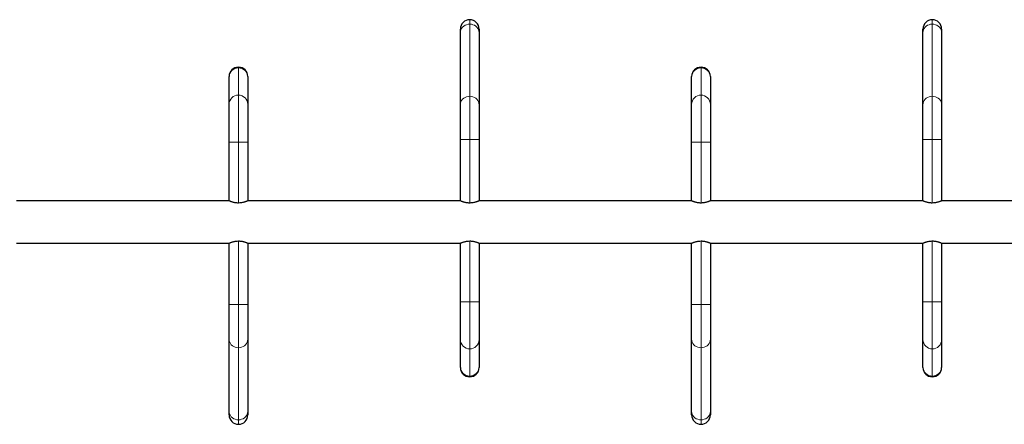
# Model space of a CAD drawing. Units: inches. Extents: x -243 to 320, y -292 to 175.
# Drawn here: x -55 to 1, y -100 to -78 of the extents above; entities that cross this region are included whole.
import ezdxf

# ---------------------------------------------------------------- set-up
doc = ezdxf.new("R2010")
doc.units = ezdxf.units.IN
doc.header["$MEASUREMENT"] = 0
doc.layers.add('CONTOUR', color=7, linetype='Continuous')

msp = doc.modelspace()

# ---------------------------------------------------------------- linework, layer by layer
at = {"layer": 'CONTOUR', "lineweight": 18}
for p, q in [((-29.51876, -77.83945), (-29.51876, -77.58765)), ((-29.51876, -81.8847), (-29.51876, -77.83945)), ((-3.51876, -77.83945), (-3.51876, -77.58765)), ((-3.51876, -81.8847), (-3.51876, -77.83945)), ((-42.51876, -80.25308), (-42.51876, -80.29391)), ((-42.51876, -80.29391), (-42.51876, -81.82362)), ((-16.51876, -80.25308), (-16.51876, -80.29391)), ((-16.51876, -80.29391), (-16.51876, -81.82362)), ((-42.51876, -81.82362), (-42.51876, -84.47029)), ((-29.51876, -84.32041), (-29.51876, -81.8847)), ((-16.51876, -81.82362), (-16.51876, -84.47029)), ((-3.51876, -84.32041), (-3.51876, -81.8847)), ((-42.51876, -84.47029), (-43.04376, -84.47029)), ((-42.51876, -84.47029), (-42.51876, -87.8851)), ((-41.99376, -84.47029), (-42.51876, -84.47029)), ((-30.04376, -84.32041), (-29.51876, -84.32041)), ((-29.51876, -84.32041), (-28.99376, -84.32041)), ((-29.51876, -87.88491), (-29.51876, -84.32041)), ((-16.51876, -84.47029), (-17.04376, -84.47029)), ((-16.51876, -84.47029), (-16.51876, -87.8851)), ((-15.99376, -84.47029), (-16.51876, -84.47029)), ((-4.04376, -84.32041), (-3.51876, -84.32041)), ((-3.51876, -84.32041), (-2.99376, -84.32041)), ((-3.51876, -87.88491), (-3.51876, -84.32041)), ((-42.51876, -90.0152), (-42.51876, -93.57971)), ((-29.51876, -93.42982), (-29.51876, -90.01502)), ((-16.51876, -90.0152), (-16.51876, -93.57971)), ((-3.51876, -93.42982), (-3.51876, -90.01502)), ((-30.04376, -93.42982), (-29.51876, -93.42982)), ((-29.51876, -96.07649), (-29.51876, -93.42982)), ((-29.51876, -93.42982), (-28.99376, -93.42982)), ((-4.04376, -93.42982), (-3.51876, -93.42982)), ((-3.51876, -93.42982), (-2.99376, -93.42982)), ((-3.51876, -96.07649), (-3.51876, -93.42982)), ((-42.51876, -93.57971), (-43.04376, -93.57971)), ((-42.51876, -93.57971), (-42.51876, -96.01541)), ((-41.99376, -93.57971), (-42.51876, -93.57971)), ((-16.51876, -93.57971), (-17.04376, -93.57971)), ((-16.51876, -93.57971), (-16.51876, -96.01541)), ((-15.99376, -93.57971), (-16.51876, -93.57971)), ((-42.51876, -96.01541), (-42.51876, -100.06067)), ((-29.51876, -97.60621), (-29.51876, -96.07649)), ((-16.51876, -96.01541), (-16.51876, -100.06067)), ((-3.51876, -97.60621), (-3.51876, -96.07649)), ((-29.51876, -97.64704), (-29.51876, -97.60621)), ((-3.51876, -97.64704), (-3.51876, -97.60621)), ((-42.51876, -100.06067), (-42.51876, -100.31247)), ((-16.51876, -100.06067), (-16.51876, -100.31247))]:
    msp.add_line(p, q, dxfattribs=at)
at = {"layer": 'CONTOUR', "lineweight": 25}
for p, q in [((-30.04376, -78.31526), (-30.04376, -78.11265)), ((-30.04376, -82.36052), (-30.04376, -78.31526)), ((-28.99376, -78.11265), (-28.99376, -78.31526)), ((-28.99376, -78.31526), (-28.99376, -82.36052)), ((-4.04376, -78.31526), (-4.04376, -78.11265)), ((-4.04376, -82.36052), (-4.04376, -78.31526)), ((-2.99376, -78.11265), (-2.99376, -78.31526)), ((-2.99376, -78.31526), (-2.99376, -82.36052)), ((-43.04376, -80.81093), (-43.04376, -80.77808)), ((-41.99376, -80.77808), (-41.99376, -80.81093)), ((-17.04376, -80.81093), (-17.04376, -80.77808)), ((-15.99376, -80.77808), (-15.99376, -80.81093)), ((-43.04376, -82.34065), (-43.04376, -80.81093)), ((-41.99376, -80.81093), (-41.99376, -82.34065)), ((-17.04376, -82.34065), (-17.04376, -80.81093)), ((-15.99376, -80.81093), (-15.99376, -82.34065)), ((-43.04376, -84.47029), (-43.04376, -82.34065)), ((-41.99376, -82.34065), (-41.99376, -84.47029)), ((-30.04376, -84.32041), (-30.04376, -82.36052)), ((-28.99376, -82.36052), (-28.99376, -84.32041)), ((-17.04376, -84.47029), (-17.04376, -82.34065)), ((-15.99376, -82.34065), (-15.99376, -84.47029)), ((-4.04376, -84.32041), (-4.04376, -82.36052)), ((-2.99376, -82.36052), (-2.99376, -84.32041)), ((-43.04376, -87.76256), (-43.04376, -84.47029)), ((-41.99376, -84.47029), (-41.99376, -87.76256)), ((-30.04376, -87.76256), (-30.04376, -84.32041)), ((-28.99376, -84.32041), (-28.99376, -87.76256)), ((-17.04376, -87.76256), (-17.04376, -84.47029)), ((-15.99376, -84.47029), (-15.99376, -87.76256)), ((-4.04376, -87.76256), (-4.04376, -84.32041)), ((-2.99376, -84.32041), (-2.99376, -87.76256)), ((-43.04376, -87.76256), (-54.99376, -87.76256)), ((-30.04376, -87.76256), (-41.99376, -87.76256)), ((-30.04376, -87.76256), (-30.04376, -87.76256)), ((-17.04376, -87.76256), (-28.99376, -87.76256)), ((-28.99376, -87.76256), (-28.99376, -87.76256)), ((-4.04376, -87.76256), (-15.99376, -87.76256)), ((-4.04376, -87.76256), (-4.04376, -87.76256)), ((8.95624, -87.76256), (-2.99376, -87.76256)), ((-2.99376, -87.76256), (-2.99376, -87.76256)), ((-54.99376, -90.13756), (-43.04376, -90.13756)), ((-43.04376, -93.57971), (-43.04376, -90.13756)), ((-43.04376, -90.13756), (-43.04376, -90.13756)), ((-41.99376, -90.13756), (-30.04376, -90.13756)), ((-41.99376, -90.13756), (-41.99376, -90.13756)), ((-41.99376, -90.13756), (-41.99376, -93.57971)), ((-30.04376, -93.42982), (-30.04376, -90.13756)), ((-28.99376, -90.13756), (-17.04376, -90.13756)), ((-28.99376, -90.13756), (-28.99376, -93.42982)), ((-17.04376, -93.57971), (-17.04376, -90.13756)), ((-17.04376, -90.13756), (-17.04376, -90.13756)), ((-15.99376, -90.13756), (-4.04376, -90.13756)), ((-15.99376, -90.13756), (-15.99376, -90.13756)), ((-15.99376, -90.13756), (-15.99376, -93.57971)), ((-4.04376, -93.42982), (-4.04376, -90.13756)), ((-2.99376, -90.13756), (8.95624, -90.13756)), ((-2.99376, -90.13756), (-2.99376, -93.42982)), ((-30.04376, -95.55947), (-30.04376, -93.42982)), ((-28.99376, -93.42982), (-28.99376, -95.55947)), ((-4.04376, -95.55947), (-4.04376, -93.42982)), ((-2.99376, -93.42982), (-2.99376, -95.55947)), ((-43.04376, -95.5396), (-43.04376, -93.57971)), ((-41.99376, -93.57971), (-41.99376, -95.5396)), ((-17.04376, -95.5396), (-17.04376, -93.57971)), ((-15.99376, -93.57971), (-15.99376, -95.5396)), ((-43.04376, -99.58486), (-43.04376, -95.5396)), ((-41.99376, -95.5396), (-41.99376, -99.58486)), ((-30.04376, -97.08919), (-30.04376, -95.55947)), ((-28.99376, -95.55947), (-28.99376, -97.08919)), ((-17.04376, -99.58486), (-17.04376, -95.5396)), ((-15.99376, -95.5396), (-15.99376, -99.58486)), ((-4.04376, -97.08919), (-4.04376, -95.55947)), ((-2.99376, -95.55947), (-2.99376, -97.08919)), ((-30.04376, -97.12204), (-30.04376, -97.08919)), ((-28.99376, -97.08919), (-28.99376, -97.12204)), ((-4.04376, -97.12204), (-4.04376, -97.08919)), ((-2.99376, -97.08919), (-2.99376, -97.12204)), ((-43.04376, -99.78747), (-43.04376, -99.58486)), ((-41.99376, -99.58486), (-41.99376, -99.78747)), ((-17.04376, -99.78747), (-17.04376, -99.58486)), ((-15.99376, -99.58486), (-15.99376, -99.78747))]:
    msp.add_line(p, q, dxfattribs=at)
at = {"layer": 'CONTOUR', "lineweight": 18, "flags": 128}
for points in [[(-30.04376, -78.31526), (-30.03578, -78.23264), (-30.0121, -78.15252), (-29.97342, -78.07735), (-29.92093, -78.00941), (-29.85622, -77.95077), (-29.78126, -77.90319), (-29.69832, -77.86814), (-29.60993, -77.84668), (-29.51876, -77.83945)], [(-29.51876, -77.83945), (-29.4276, -77.84668), (-29.3392, -77.86814), (-29.25626, -77.90319), (-29.1813, -77.95077), (-29.11659, -78.00941), (-29.0641, -78.07735), (-29.02542, -78.15252), (-29.00174, -78.23264), (-28.99376, -78.31526)], [(-4.04376, -78.31526), (-4.03578, -78.23264), (-4.0121, -78.15252), (-3.97342, -78.07735), (-3.92093, -78.00941), (-3.85622, -77.95077), (-3.78126, -77.90319), (-3.69832, -77.86814), (-3.60993, -77.84668), (-3.51876, -77.83945)], [(-3.51876, -77.83945), (-3.4276, -77.84668), (-3.3392, -77.86814), (-3.25626, -77.90319), (-3.1813, -77.95077), (-3.11659, -78.00941), (-3.0641, -78.07735), (-3.02542, -78.15252), (-3.00174, -78.23264), (-2.99376, -78.31526)], [(-30.04376, -82.36052), (-30.03578, -82.27789), (-30.0121, -82.19778), (-29.97342, -82.12261), (-29.92093, -82.05467), (-29.85622, -81.99602), (-29.78126, -81.94845), (-29.69832, -81.9134), (-29.60993, -81.89193), (-29.51876, -81.8847)], [(-29.51876, -81.8847), (-29.4276, -81.89193), (-29.3392, -81.9134), (-29.25626, -81.94845), (-29.1813, -81.99602), (-29.11659, -82.05467), (-29.0641, -82.12261), (-29.02542, -82.19778), (-29.00174, -82.27789), (-28.99376, -82.36052)], [(-4.04376, -82.36052), (-4.03578, -82.27789), (-4.0121, -82.19778), (-3.97342, -82.12261), (-3.92093, -82.05467), (-3.85622, -81.99602), (-3.78126, -81.94845), (-3.69832, -81.9134), (-3.60993, -81.89193), (-3.51876, -81.8847)], [(-3.51876, -81.8847), (-3.4276, -81.89193), (-3.3392, -81.9134), (-3.25626, -81.94845), (-3.1813, -81.99602), (-3.11659, -82.05467), (-3.0641, -82.12261), (-3.02542, -82.19778), (-3.00174, -82.27789), (-2.99376, -82.36052)], [(-42.51876, -96.01541), (-42.60993, -96.00818), (-42.69832, -95.98672), (-42.78126, -95.95167), (-42.85622, -95.90409), (-42.92093, -95.84545), (-42.97342, -95.77751), (-43.0121, -95.70234), (-43.03578, -95.62223), (-43.04376, -95.5396)], [(-41.99376, -95.5396), (-42.00174, -95.62223), (-42.02542, -95.70234), (-42.0641, -95.77751), (-42.11659, -95.84545), (-42.1813, -95.90409), (-42.25626, -95.95167), (-42.3392, -95.98672), (-42.4276, -96.00818), (-42.51876, -96.01541)], [(-16.51876, -96.01541), (-16.60993, -96.00818), (-16.69832, -95.98672), (-16.78126, -95.95167), (-16.85622, -95.90409), (-16.92093, -95.84545), (-16.97342, -95.77751), (-17.0121, -95.70234), (-17.03578, -95.62223), (-17.04376, -95.5396)], [(-15.99376, -95.5396), (-16.00174, -95.62223), (-16.02542, -95.70234), (-16.0641, -95.77751), (-16.11659, -95.84545), (-16.1813, -95.90409), (-16.25626, -95.95167), (-16.3392, -95.98672), (-16.4276, -96.00818), (-16.51876, -96.01541)], [(-42.51876, -100.06067), (-42.60993, -100.05344), (-42.69832, -100.03197), (-42.78126, -99.99692), (-42.85622, -99.94935), (-42.92093, -99.8907), (-42.97342, -99.82276), (-43.0121, -99.74759), (-43.03578, -99.66748), (-43.04376, -99.58486)], [(-41.99376, -99.58486), (-42.00174, -99.66748), (-42.02542, -99.74759), (-42.0641, -99.82276), (-42.11659, -99.8907), (-42.1813, -99.94935), (-42.25626, -99.99692), (-42.3392, -100.03197), (-42.4276, -100.05344), (-42.51876, -100.06067)], [(-16.51876, -100.06067), (-16.60993, -100.05344), (-16.69832, -100.03197), (-16.78126, -99.99692), (-16.85622, -99.94935), (-16.92093, -99.8907), (-16.97342, -99.82276), (-17.0121, -99.74759), (-17.03578, -99.66748), (-17.04376, -99.58486)], [(-15.99376, -99.58486), (-16.00174, -99.66748), (-16.02542, -99.74759), (-16.0641, -99.82276), (-16.11659, -99.8907), (-16.1813, -99.94935), (-16.25626, -99.99692), (-16.3392, -100.03197), (-16.4276, -100.05344), (-16.51876, -100.06067)]]:
    msp.add_lwpolyline(points, dxfattribs=at)
at = {"layer": 'CONTOUR', "lineweight": 25}
for centre, start, end in [((-29.51876, -78.11265), 90, 180), ((-29.51876, -78.11265), 360, 90), ((-3.51876, -78.11265), 90, 180), ((-3.51876, -78.11265), 360, 90), ((-42.51876, -80.77808), 90, 180), ((-42.51876, -80.77808), 0, 90), ((-16.51876, -80.77808), 90, 180), ((-16.51876, -80.77808), 0, 90), ((-29.51876, -97.12204), 180, 270), ((-29.51876, -97.12204), 270, 0), ((-3.51876, -97.12204), 180, 270), ((-3.51876, -97.12204), 270, 0), ((-42.51876, -99.78747), 180, 270), ((-42.51876, -99.78747), 270, 0), ((-16.51876, -99.78747), 180, 270), ((-16.51876, -99.78747), 270, 0)]:
    msp.add_arc(centre, 0.525, start, end, dxfattribs=at)
at = {"layer": 'CONTOUR', "lineweight": 18}
for centre, radius, start, end in [((-42.52288, -80.81479), 0.52089, 89.546785, 179.576118), ((-42.51497, -80.81512), 0.52122, 0.459917, 90.41718), ((-16.52288, -80.81479), 0.52089, 89.546785, 179.576118), ((-16.51497, -80.81512), 0.52122, 0.459917, 90.41718), ((-42.52288, -82.3445), 0.52089, 89.546785, 179.576118), ((-42.51497, -82.34483), 0.52122, 0.459917, 90.41718), ((-16.52288, -82.3445), 0.52089, 89.546785, 179.576118), ((-16.51497, -82.34483), 0.52122, 0.459917, 90.41718), ((-29.52256, -95.55529), 0.52122, 180.459917, 270.41718), ((-29.51464, -95.55562), 0.52089, 269.546785, 359.576118), ((-3.52256, -95.55529), 0.52122, 180.459917, 270.41718), ((-3.51464, -95.55562), 0.52089, 269.546785, 359.576118), ((-29.52256, -97.085), 0.52122, 180.459917, 270.41718), ((-29.51464, -97.08533), 0.52089, 269.546785, 359.576118), ((-3.52256, -97.085), 0.52122, 180.459917, 270.41718), ((-3.51464, -97.08533), 0.52089, 269.546785, 359.576118)]:
    msp.add_arc(centre, radius, start, end, dxfattribs=at)
at = {"layer": 'CONTOUR', "lineweight": 25}
for points, knots in [([(-42.51876, -87.8851), (-42.54621, -87.88448), (-42.60196, -87.88321), (-42.6826, -87.87342), (-42.75908, -87.8591), (-42.82988, -87.84118), (-42.89445, -87.82121), (-42.95076, -87.80106), (-42.99606, -87.78313), (-43.03448, -87.76676), (-43.04031, -87.76412), (-43.04376, -87.76256)], [0, 0, 0, 0, 0.09855037, 0.20017591, 0.29867217, 0.39971079, 0.50448948, 0.61201525, 0.72169807, 0.83493901, 1, 1, 1, 1]), ([(-41.99376, -87.76256), (-41.99502, -87.76313), (-41.99759, -87.76429), (-42.01813, -87.77326), (-42.0503, -87.78669), (-42.09431, -87.80387), (-42.15006, -87.82352), (-42.21717, -87.84395), (-42.29524, -87.86277), (-42.39558, -87.88047), (-42.47298, -87.88338), (-42.51876, -87.8851)], [0, 0, 0, 0, 0.099125, 0.20128443, 0.3003697, 0.40207661, 0.50620502, 0.6130338, 0.72276531, 0.83600942, 1, 1, 1, 1]), ([(-29.51876, -87.88491), (-29.54621, -87.88429), (-29.60196, -87.88303), (-29.68261, -87.87325), (-29.75911, -87.85893), (-29.82991, -87.84103), (-29.89449, -87.82108), (-29.95079, -87.80095), (-29.99608, -87.78305), (-30.03447, -87.76673), (-30.0403, -87.76411), (-30.04376, -87.76256)], [0, 0, 0, 0, 0.09858505, 0.200246, 0.29877698, 0.3998516, 0.50465877, 0.61221451, 0.72191213, 0.83516858, 1, 1, 1, 1]), ([(-28.99376, -87.76256), (-28.99503, -87.76312), (-28.99762, -87.76427), (-29.01819, -87.77324), (-29.05039, -87.78665), (-29.09442, -87.80381), (-29.15019, -87.82344), (-29.21733, -87.84385), (-29.29541, -87.86264), (-29.39571, -87.8803), (-29.47304, -87.8832), (-29.51876, -87.88491)], [0, 0, 0, 0, 0.09914919, 0.20133352, 0.30044298, 0.40217483, 0.50632611, 0.61317872, 0.7229265, 0.83618737, 1, 1, 1, 1]), ([(-16.51876, -87.8851), (-16.54621, -87.88448), (-16.60196, -87.88321), (-16.6826, -87.87342), (-16.75908, -87.8591), (-16.82988, -87.84118), (-16.89445, -87.82121), (-16.95076, -87.80106), (-16.99606, -87.78313), (-17.03448, -87.76676), (-17.04031, -87.76412), (-17.04376, -87.76256)], [0, 0, 0, 0, 0.09855037, 0.20017591, 0.29867217, 0.39971079, 0.50448948, 0.61201525, 0.72169807, 0.83493901, 1, 1, 1, 1]), ([(-15.99376, -87.76256), (-15.99502, -87.76313), (-15.99759, -87.76429), (-16.01813, -87.77326), (-16.0503, -87.78669), (-16.09431, -87.80387), (-16.15006, -87.82352), (-16.21717, -87.84395), (-16.29524, -87.86277), (-16.39558, -87.88047), (-16.47298, -87.88338), (-16.51876, -87.8851)], [0, 0, 0, 0, 0.099125, 0.20128443, 0.3003697, 0.40207661, 0.50620502, 0.6130338, 0.72276531, 0.83600942, 1, 1, 1, 1]), ([(-3.51876, -87.88491), (-3.54621, -87.88429), (-3.60196, -87.88303), (-3.68261, -87.87325), (-3.75911, -87.85893), (-3.82991, -87.84103), (-3.89449, -87.82108), (-3.95079, -87.80095), (-3.99608, -87.78305), (-4.03447, -87.76673), (-4.0403, -87.76411), (-4.04376, -87.76256)], [0, 0, 0, 0, 0.09858505, 0.200246, 0.29877698, 0.3998516, 0.50465877, 0.61221451, 0.72191213, 0.83516858, 1, 1, 1, 1]), ([(-2.99376, -87.76256), (-2.99503, -87.76312), (-2.99762, -87.76427), (-3.01819, -87.77324), (-3.05039, -87.78665), (-3.09442, -87.80381), (-3.15019, -87.82344), (-3.21733, -87.84385), (-3.29541, -87.86264), (-3.39571, -87.8803), (-3.47304, -87.8832), (-3.51876, -87.88491)], [0, 0, 0, 0, 0.09914919, 0.20133352, 0.30044298, 0.40217483, 0.50632611, 0.61317872, 0.7229265, 0.83618737, 1, 1, 1, 1]), ([(-43.04376, -90.13756), (-43.04249, -90.13699), (-43.0399, -90.13584), (-43.01933, -90.12688), (-42.98714, -90.11347), (-42.9431, -90.0963), (-42.88733, -90.07668), (-42.82019, -90.05627), (-42.74211, -90.03748), (-42.64181, -90.01982), (-42.56448, -90.01692), (-42.51876, -90.0152)], [0, 0, 0, 0, 0.09914919, 0.20133352, 0.30044298, 0.40217483, 0.50632611, 0.61317872, 0.7229265, 0.83618737, 1, 1, 1, 1]), ([(-42.51876, -90.0152), (-42.49131, -90.01582), (-42.43556, -90.01708), (-42.35491, -90.02687), (-42.27842, -90.04119), (-42.20761, -90.05909), (-42.14303, -90.07904), (-42.08673, -90.09917), (-42.04144, -90.11707), (-42.00306, -90.13339), (-41.99722, -90.13601), (-41.99376, -90.13756)], [0, 0, 0, 0, 0.09858505, 0.200246, 0.29877698, 0.3998516, 0.50465877, 0.61221451, 0.72191213, 0.83516858, 1, 1, 1, 1]), ([(-30.04376, -90.13756), (-30.0425, -90.13699), (-30.03993, -90.13583), (-30.01939, -90.12685), (-29.98722, -90.11343), (-29.94321, -90.09625), (-29.88746, -90.0766), (-29.82035, -90.05617), (-29.74228, -90.03735), (-29.64194, -90.01965), (-29.56454, -90.01674), (-29.51876, -90.01502)], [0, 0, 0, 0, 0.099124997, 0.20128443, 0.300369702, 0.402076605, 0.506205021, 0.6130338, 0.72276531, 0.83600942, 1, 1, 1, 1]), ([(-29.51876, -90.01502), (-29.49131, -90.01564), (-29.43556, -90.0169), (-29.35492, -90.0267), (-29.27844, -90.04102), (-29.20764, -90.05894), (-29.14307, -90.07891), (-29.08676, -90.09906), (-29.04146, -90.11699), (-29.00304, -90.13336), (-28.99721, -90.13599), (-28.99376, -90.13756)], [0, 0, 0, 0, 0.09855037, 0.20017591, 0.29867217, 0.39971079, 0.50448948, 0.61201525, 0.72169807, 0.83493901, 1, 1, 1, 1]), ([(-17.04376, -90.13756), (-17.04249, -90.13699), (-17.0399, -90.13584), (-17.01933, -90.12688), (-16.98714, -90.11347), (-16.9431, -90.0963), (-16.88733, -90.07668), (-16.82019, -90.05627), (-16.74211, -90.03748), (-16.64181, -90.01982), (-16.56448, -90.01692), (-16.51876, -90.0152)], [0, 0, 0, 0, 0.09914919, 0.20133352, 0.30044298, 0.40217483, 0.50632611, 0.61317872, 0.7229265, 0.83618737, 1, 1, 1, 1]), ([(-16.51876, -90.0152), (-16.49131, -90.01582), (-16.43556, -90.01708), (-16.35491, -90.02687), (-16.27842, -90.04119), (-16.20761, -90.05909), (-16.14303, -90.07904), (-16.08673, -90.09917), (-16.04144, -90.11707), (-16.00306, -90.13339), (-15.99722, -90.13601), (-15.99376, -90.13756)], [0, 0, 0, 0, 0.09858505, 0.200246, 0.29877698, 0.3998516, 0.50465877, 0.61221451, 0.72191213, 0.83516858, 1, 1, 1, 1]), ([(-4.04376, -90.13756), (-4.0425, -90.13699), (-4.03993, -90.13583), (-4.01939, -90.12685), (-3.98722, -90.11343), (-3.94321, -90.09625), (-3.88746, -90.0766), (-3.82035, -90.05617), (-3.74228, -90.03735), (-3.64194, -90.01965), (-3.56454, -90.01674), (-3.51876, -90.01502)], [0, 0, 0, 0, 0.099124997, 0.20128443, 0.300369702, 0.402076605, 0.506205021, 0.6130338, 0.72276531, 0.83600942, 1, 1, 1, 1]), ([(-3.51876, -90.01502), (-3.49131, -90.01564), (-3.43556, -90.0169), (-3.35492, -90.0267), (-3.27844, -90.04102), (-3.20764, -90.05894), (-3.14307, -90.07891), (-3.08676, -90.09906), (-3.04146, -90.11699), (-3.00304, -90.13336), (-2.99721, -90.13599), (-2.99376, -90.13756)], [0, 0, 0, 0, 0.09855037, 0.20017591, 0.29867217, 0.39971079, 0.50448948, 0.61201525, 0.72169807, 0.83493901, 1, 1, 1, 1])]:
    msp.add_open_spline(points, degree=3, knots=knots, dxfattribs=at)

doc.saveas('drawing.dxf')
